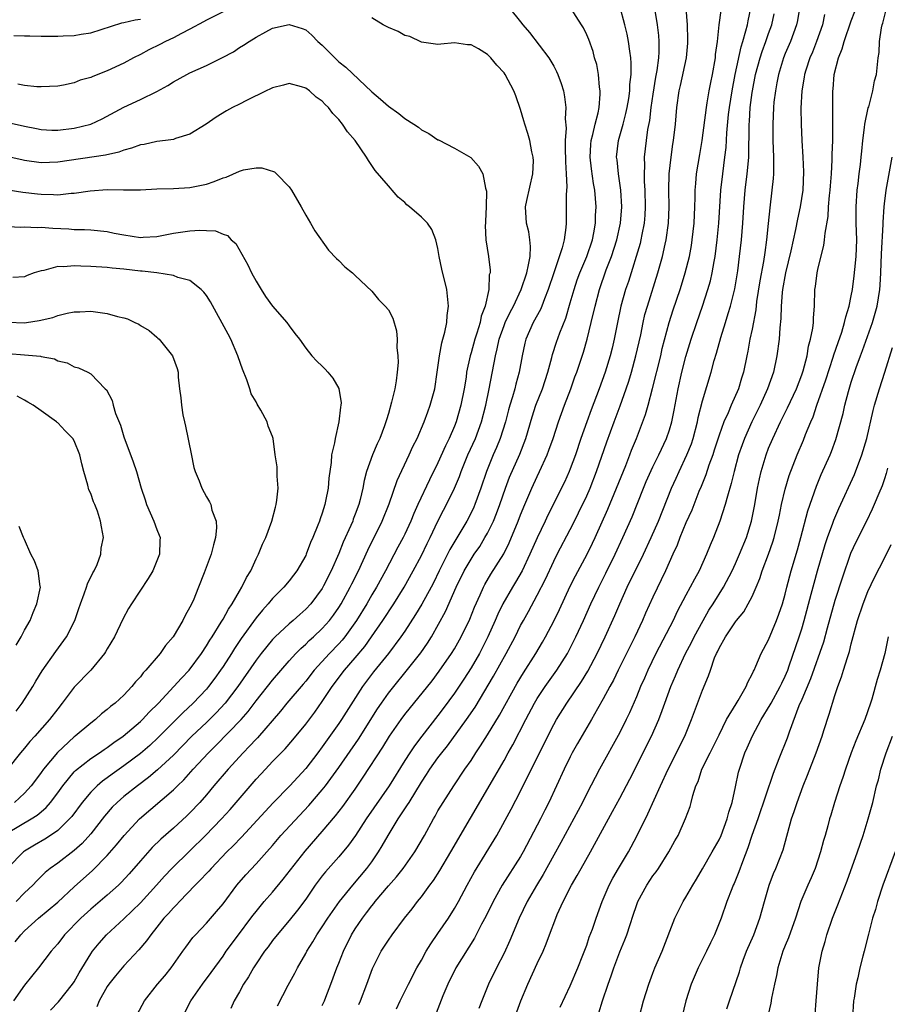
# Model space of a CAD drawing. Units: inches. Extents: x 2535000 to 2538000, y 1551000 to 1554000.
# Drawn here: x 2535504 to 2535609, y 1551659 to 1551778 of the extents above; entities that cross this region are included whole.
import ezdxf

# ---------------------------------------------------------------- set-up
doc = ezdxf.new("R2010")
doc.units = ezdxf.units.IN
doc.header["$MEASUREMENT"] = 0
doc.layers.add('LD25351551_2ft', color=253, linetype='Continuous')

msp = doc.modelspace()

# ---------------------------------------------------------------- linework, layer by layer
at = {"layer": 'LD25351551_2ft'}
for points, elevation in [([(2535580.87, 1551781), (2535581.52, 1551777), (2535581.69, 1551775.69), (2535581.73, 1551775), (2535581.73, 1551773.73), (2535581.67, 1551773), (2535581.49, 1551771.49), (2535581.33, 1551770.67), (2535581, 1551768.6), (2535580.76, 1551767), (2535580.57, 1551765.43), (2535580.35, 1551764.35), (2535580.18, 1551763), (2535579.96, 1551761), (2535579.99, 1551759.99), (2535579.94, 1551759), (2535579.96, 1551758.04), (2535580.03, 1551757), (2535580.07, 1551755), (2535580.02, 1551753.98), (2535579.94, 1551753), (2535579.66, 1551751.66), (2535579.55, 1551751), (2535579.44, 1551750.56), (2535578.03, 1551745.97), (2535577.7, 1551745), (2535577.12, 1551743), (2535576.7, 1551741), (2535576.33, 1551739), (2535576.08, 1551737.92), (2535575.85, 1551737), (2535575.24, 1551735), (2535574.51, 1551733), (2535573.53, 1551730.47), (2535572.99, 1551729.01), (2535572.29, 1551727), (2535571.62, 1551725), (2535571, 1551723.33), (2535570.87, 1551723), (2535570.29, 1551721.71), (2535568.29, 1551717.71), (2535567.97, 1551717), (2535567, 1551714.99), (2535566.12, 1551713), (2535565.17, 1551711), (2535564.39, 1551709.61), (2535564.02, 1551709), (2535562.86, 1551707), (2535562.24, 1551705.75), (2535561.93, 1551705), (2535561.04, 1551703), (2535560.36, 1551701.64), (2535560.01, 1551701), (2535559, 1551699.27), (2535558.12, 1551697.88), (2535557, 1551696.21), (2535555.64, 1551694.36), (2535555, 1551693.51), (2535553.04, 1551691), (2535552.16, 1551689.84), (2535551.6, 1551689), (2535551, 1551688.06), (2535549.11, 1551685), (2535546.33, 1551681), (2535545.01, 1551678.99), (2535544.18, 1551677.82), (2535543, 1551676.42), (2535541.39, 1551674.61), (2535541, 1551674.13), (2535540.16, 1551673), (2535539, 1551671.31), (2535538.02, 1551669.98), (2535537, 1551668.7), (2535535.55, 1551667), (2535535, 1551666.28), (2535534.46, 1551665.54), (2535534.03, 1551665), (2535533, 1551663.46), (2535532.7, 1551663), (2535532.09, 1551661.91), (2535531.49, 1551661), (2535531, 1551660.11), (2535530.36, 1551659), (2535529.93, 1551658.07)], 8042), ([(2535563.66, 1551779), (2535565, 1551777.37), (2535565.28, 1551777), (2535566.07, 1551776.07), (2535568.41, 1551773), (2535569, 1551771.99), (2535569.35, 1551771.35), (2535569.51, 1551771), (2535569.89, 1551769.89), (2535570.17, 1551769), (2535570.3, 1551768.3), (2535570.46, 1551767), (2535570.38, 1551765.62), (2535570.49, 1551764.49), (2535570.38, 1551763), (2535570.4, 1551761.6), (2535570.44, 1551761), (2535570.43, 1551760.43), (2535570.52, 1551759), (2535570.58, 1551757.42), (2535570.49, 1551756.49), (2535570.52, 1551755), (2535570.5, 1551753), (2535570.48, 1551752.48), (2535570.26, 1551751), (2535570.02, 1551750.02), (2535569, 1551747.02), (2535568.34, 1551745), (2535567.89, 1551743.89), (2535567.57, 1551743), (2535567.41, 1551742.59), (2535566.52, 1551741), (2535565.62, 1551739), (2535565.49, 1551738.51), (2535565.18, 1551737), (2535564.84, 1551735), (2535564.43, 1551733.57), (2535564.3, 1551733), (2535564.03, 1551732.03), (2535563.7, 1551731), (2535563.54, 1551730.46), (2535563.16, 1551729), (2535562.52, 1551727), (2535562.09, 1551725.91), (2535561.69, 1551725), (2535560.86, 1551723), (2535560.18, 1551721), (2535559.46, 1551719), (2535559.32, 1551718.68), (2535559, 1551718), (2535558.48, 1551717), (2535556.43, 1551713.57), (2535555.15, 1551711), (2535554.45, 1551709.55), (2535554.16, 1551709), (2535553.05, 1551706.95), (2535552.3, 1551705.7), (2535551, 1551703.69), (2535550.52, 1551703), (2535549.01, 1551701), (2535547.22, 1551698.78), (2535545.87, 1551697), (2535543.33, 1551693), (2535543, 1551692.52), (2535541, 1551689.7), (2535540.48, 1551689), (2535539, 1551687.09), (2535537.08, 1551685), (2535535.06, 1551682.94), (2535534.09, 1551681.91), (2535531.23, 1551678.78), (2535530.24, 1551677.76), (2535529.48, 1551677), (2535527.55, 1551675), (2535527.3, 1551674.7), (2535527, 1551674.4), (2535526.33, 1551673.67), (2535525.62, 1551673), (2535523.72, 1551671), (2535523.38, 1551670.62), (2535523, 1551670.26), (2535522.42, 1551669.58), (2535521.86, 1551669), (2535521, 1551667.91), (2535520.25, 1551667), (2535519.75, 1551666.25), (2535518.83, 1551665.17), (2535517, 1551663.24), (2535515.98, 1551662.02), (2535515.17, 1551661), (2535515, 1551660.74), (2535514.01, 1551659), (2535513.72, 1551658.28)], 8036), ([(2535518.63, 1551657.37), (2535519.52, 1551659), (2535521.06, 1551661), (2535521.96, 1551662.04), (2535522.74, 1551663), (2535524.16, 1551665), (2535524.49, 1551665.51), (2535525.35, 1551666.65), (2535525.67, 1551667), (2535527, 1551668.38), (2535528.21, 1551669.79), (2535529, 1551670.75), (2535530.67, 1551673), (2535531.76, 1551674.24), (2535533, 1551675.57), (2535534.29, 1551677), (2535535, 1551677.8), (2535536.01, 1551679), (2535539.39, 1551682.61), (2535541, 1551684.51), (2535541.38, 1551685), (2535543, 1551687.21), (2535545.37, 1551690.63), (2535547.7, 1551694.3), (2535548.16, 1551695), (2535549, 1551696.18), (2535549.65, 1551697), (2535551.15, 1551698.85), (2535552.92, 1551701.08), (2535553.74, 1551702.26), (2535554.2, 1551703), (2535555.93, 1551706.07), (2535557.22, 1551709), (2535558.18, 1551711), (2535559, 1551712.41), (2535559.39, 1551713), (2535560.05, 1551713.95), (2535560.69, 1551715), (2535561, 1551715.56), (2535561.71, 1551717), (2535562.08, 1551717.92), (2535562.48, 1551719), (2535563.16, 1551721), (2535563.67, 1551722.33), (2535564.89, 1551725.11), (2535565.61, 1551727), (2535566.39, 1551729.61), (2535566.85, 1551731), (2535567.64, 1551733), (2535568.3, 1551735), (2535568.78, 1551736.78), (2535568.86, 1551737.14), (2535569.35, 1551738.65), (2535569.75, 1551739.75), (2535570.46, 1551741.54), (2535571, 1551743.37), (2535571.46, 1551745), (2535571.85, 1551746.15), (2535572.16, 1551747), (2535573.01, 1551749), (2535573.68, 1551751), (2535573.85, 1551751.85), (2535574.05, 1551753), (2535574.07, 1551753.93), (2535574.14, 1551755), (2535573.99, 1551757), (2535573.83, 1551757.83), (2535573.59, 1551759.59), (2535573.42, 1551761), (2535573.48, 1551762.52), (2535573.52, 1551763), (2535573.73, 1551763.73), (2535574.01, 1551765), (2535574.37, 1551766.37), (2535574.49, 1551767), (2535574.63, 1551768.63), (2535574.63, 1551769), (2535574.55, 1551769.45), (2535574.41, 1551771), (2535574.2, 1551772.2), (2535573.95, 1551773), (2535573.77, 1551773.77), (2535573.23, 1551775.23), (2535573, 1551775.79), (2535572.62, 1551776.62), (2535572.36, 1551777), (2535571.09, 1551779)], 8038), ([(2535524.39, 1551657.61), (2535525.1, 1551659), (2535526.5, 1551661), (2535527.57, 1551662.43), (2535529, 1551664.41), (2535529.4, 1551665), (2535530.86, 1551667), (2535532.38, 1551669), (2535532.64, 1551669.36), (2535533, 1551669.82), (2535533.99, 1551671), (2535535, 1551672.16), (2535536.29, 1551673.71), (2535538.92, 1551677.08), (2535541, 1551679.46), (2535542.61, 1551681.39), (2535543.49, 1551682.51), (2535545, 1551684.61), (2535545.97, 1551686.03), (2535548.32, 1551689.68), (2535549.14, 1551691), (2535550.53, 1551693), (2535551, 1551693.63), (2535554.29, 1551697.71), (2535555.16, 1551698.84), (2535556.65, 1551701), (2535557, 1551701.56), (2535557.82, 1551703), (2535558.85, 1551705.15), (2535559.41, 1551706.59), (2535560.1, 1551708.1), (2535560.49, 1551709), (2535560.66, 1551709.34), (2535561.41, 1551710.59), (2535562.95, 1551713.05), (2535563.62, 1551714.38), (2535564.71, 1551717), (2535565, 1551717.77), (2535565.5, 1551719), (2535566.34, 1551721), (2535567, 1551722.41), (2535567.3, 1551723), (2535568.21, 1551725), (2535568.43, 1551725.57), (2535568.92, 1551727), (2535569.57, 1551729), (2535570.31, 1551731), (2535571.08, 1551733), (2535571.57, 1551734.43), (2535571.79, 1551735), (2535572.59, 1551737.41), (2535573.06, 1551739), (2535573.55, 1551741), (2535574, 1551743), (2535574.54, 1551745), (2535575.36, 1551747.36), (2535575.98, 1551749), (2535576.62, 1551751), (2535577.07, 1551753), (2535577.24, 1551755), (2535577.14, 1551757), (2535576.84, 1551759), (2535576.66, 1551760.66), (2535576.61, 1551761), (2535576.83, 1551763), (2535577.4, 1551765), (2535577.74, 1551766.26), (2535577.89, 1551767), (2535578.08, 1551768.08), (2535578.21, 1551769), (2535578.22, 1551769.78), (2535578.36, 1551771), (2535578.37, 1551772.37), (2535578.32, 1551773), (2535578.19, 1551773.81), (2535578.05, 1551775), (2535577.88, 1551775.88), (2535577.61, 1551777), (2535577, 1551779.24)], 8040), ([(2535535.61, 1551658.39), (2535536.9, 1551660.9), (2535537.67, 1551662.33), (2535538, 1551663), (2535539, 1551664.73), (2535539.14, 1551665), (2535539.86, 1551666.14), (2535540.35, 1551667), (2535541, 1551667.95), (2535541.67, 1551669), (2535543.1, 1551671), (2535544.72, 1551673), (2535546.41, 1551675), (2535547, 1551675.81), (2535547.82, 1551677), (2535548.27, 1551677.73), (2535548.96, 1551679), (2535550.18, 1551681), (2535550.52, 1551681.48), (2535551, 1551682.22), (2535551.32, 1551682.68), (2535551.5, 1551683), (2535553, 1551685.44), (2535553.62, 1551686.38), (2535554.01, 1551687), (2535555, 1551688.4), (2535555.45, 1551689), (2535556.15, 1551689.85), (2535558.45, 1551693), (2535559.49, 1551694.51), (2535561.73, 1551698.27), (2535563.27, 1551701), (2535564.32, 1551703), (2535565, 1551704.37), (2535565.34, 1551705), (2535565.94, 1551706.06), (2535567, 1551708.03), (2535568, 1551710), (2535569, 1551712.17), (2535569.42, 1551713), (2535571, 1551715.97), (2535571.52, 1551717), (2535572.01, 1551717.99), (2535573, 1551720.07), (2535573.41, 1551721), (2535574.19, 1551723), (2535575.43, 1551726.57), (2535576.31, 1551729), (2535577.05, 1551730.95), (2535577.78, 1551733), (2535578.08, 1551733.92), (2535578.4, 1551735), (2535578.95, 1551737), (2535579.52, 1551739.52), (2535579.81, 1551741), (2535580.04, 1551741.96), (2535580.34, 1551743), (2535581.59, 1551747), (2535582.15, 1551749), (2535582.49, 1551750.49), (2535582.62, 1551751), (2535582.88, 1551753), (2535582.95, 1551755), (2535582.93, 1551757), (2535582.98, 1551759), (2535583.21, 1551761), (2535583.43, 1551762.57), (2535583.51, 1551763), (2535583.72, 1551765), (2535583.88, 1551767), (2535584.16, 1551769), (2535584.32, 1551769.68), (2535585.05, 1551773), (2535585.21, 1551774.79), (2535585.23, 1551775.23), (2535585.17, 1551777), (2535585.03, 1551779.03)], 8044), ([(2535545.44, 1551658.56), (2535545.64, 1551659), (2535546.4, 1551661), (2535547.09, 1551662.91), (2535548.14, 1551665), (2535549, 1551666.34), (2535549.45, 1551667), (2535550.95, 1551669), (2535551.87, 1551670.13), (2535552.53, 1551671), (2535553, 1551671.57), (2535554.03, 1551673), (2535554.45, 1551673.55), (2535555.23, 1551674.77), (2535556.57, 1551677), (2535558.92, 1551681.08), (2535561.89, 1551686.11), (2535563, 1551688.06), (2535563.51, 1551689), (2535564.06, 1551689.94), (2535565.62, 1551693), (2535566.67, 1551695), (2535567, 1551695.55), (2535567.96, 1551697), (2535569.38, 1551699), (2535570.65, 1551701), (2535570.78, 1551701.22), (2535571.68, 1551703), (2535572.61, 1551705), (2535573.5, 1551707), (2535574.44, 1551709), (2535575.3, 1551710.7), (2535576.44, 1551713), (2535577.36, 1551715), (2535578.48, 1551717.52), (2535579.87, 1551721), (2535580.2, 1551721.8), (2535581, 1551723.57), (2535581.7, 1551725), (2535582.63, 1551727), (2535583, 1551728.05), (2535583.3, 1551729), (2535583.59, 1551730.41), (2535584.05, 1551733), (2535584.5, 1551735), (2535585, 1551736.91), (2535585.64, 1551739), (2535586.31, 1551741), (2535587.01, 1551742.99), (2535587.66, 1551745), (2535587.95, 1551746.05), (2535588.16, 1551747), (2535588.4, 1551748.4), (2535588.52, 1551749), (2535588.79, 1551751), (2535588.99, 1551753), (2535589.22, 1551757), (2535589.44, 1551759), (2535589.71, 1551761), (2535589.85, 1551762.15), (2535589.94, 1551763.94), (2535590.15, 1551766.15), (2535590.26, 1551767), (2535590.58, 1551769), (2535590.97, 1551771), (2535591.67, 1551774.33), (2535591.89, 1551775), (2535592.26, 1551776.27), (2535592.43, 1551777), (2535592.51, 1551777.49), (2535592.85, 1551779)], 8048), ([(2535598.75, 1551779), (2535598.48, 1551777.52), (2535598.38, 1551777), (2535597.63, 1551775), (2535597, 1551773.52), (2535596.79, 1551773), (2535596.18, 1551771), (2535596.01, 1551769.99), (2535595.81, 1551769), (2535595.64, 1551767.64), (2535595.59, 1551767), (2535595.5, 1551765), (2535595.52, 1551763), (2535595.6, 1551761), (2535595.57, 1551759.57), (2535595.59, 1551759), (2535595.56, 1551758.44), (2535595.4, 1551757), (2535595.13, 1551754.87), (2535594.95, 1551752.96), (2535594.75, 1551751), (2535594.52, 1551749.48), (2535594.37, 1551748.37), (2535593.94, 1551746.06), (2535593.55, 1551743.55), (2535593.44, 1551742.56), (2535593, 1551740.21), (2535592.74, 1551739), (2535592.47, 1551737.53), (2535592.35, 1551737), (2535591.95, 1551735), (2535591.72, 1551734.28), (2535591.35, 1551733), (2535590.48, 1551731), (2535590.11, 1551730.11), (2535589.59, 1551729), (2535589, 1551727.38), (2535588.43, 1551725.57), (2535588.23, 1551725), (2535587.76, 1551723.76), (2535587.39, 1551722.61), (2535586.83, 1551721.17), (2535586.57, 1551720.57), (2535585.69, 1551718.31), (2535585, 1551716.78), (2535584.27, 1551715), (2535583.93, 1551714.08), (2535583.42, 1551713), (2535582.53, 1551711), (2535581, 1551707.81), (2535580.12, 1551705.88), (2535579.74, 1551705), (2535578.8, 1551703), (2535576.81, 1551699), (2535576.22, 1551697.78), (2535575.78, 1551697), (2535575, 1551695.52), (2535574.29, 1551694.29), (2535573.57, 1551693), (2535571.89, 1551690.11), (2535571.25, 1551689), (2535571, 1551688.52), (2535570.25, 1551687), (2535568.43, 1551683), (2535567.94, 1551682.06), (2535567.42, 1551681), (2535565.31, 1551677), (2535565, 1551676.47), (2535562.77, 1551673), (2535561.66, 1551671), (2535560.78, 1551669.22), (2535560.27, 1551668.27), (2535559.41, 1551666.59), (2535557.15, 1551663), (2535556.18, 1551661), (2535555.61, 1551659.61), (2535554.58, 1551657)], 8052), ([(2535529, 1551778.58), (2535527, 1551777.56), (2535526.66, 1551777.34), (2535525, 1551776.46), (2535523.96, 1551775.96), (2535523, 1551775.42), (2535522.04, 1551775), (2535521.37, 1551774.63), (2535520.03, 1551773.97), (2535519, 1551773.41), (2535518.17, 1551773), (2535517, 1551772.36), (2535515, 1551771.43), (2535513.25, 1551770.75), (2535513, 1551770.63), (2535511.71, 1551770.29), (2535511, 1551769.98), (2535509.69, 1551769.69), (2535509, 1551769.59), (2535507, 1551769.49), (2535506.49, 1551769.51), (2535505, 1551769.68), (2535504.18, 1551769.82)], 8034), ([(2535508.12, 1551657.88), (2535509.12, 1551658.88), (2535510.8, 1551661), (2535511, 1551661.29), (2535511.61, 1551662.39), (2535513, 1551664.67), (2535513.23, 1551665), (2535514.01, 1551665.99), (2535514.91, 1551667), (2535517, 1551668.92), (2535519, 1551670.86), (2535520.97, 1551673), (2535521.92, 1551674.08), (2535522.8, 1551675), (2535525, 1551677.13), (2535526.88, 1551679), (2535528.81, 1551681), (2535529.85, 1551682.15), (2535533, 1551685.81), (2535534.12, 1551687), (2535535, 1551687.92), (2535536.53, 1551689.47), (2535537.46, 1551690.54), (2535539, 1551692.46), (2535540.09, 1551693.91), (2535541, 1551695.21), (2535542.21, 1551697), (2535543.7, 1551699), (2535545, 1551700.48), (2535546.15, 1551701.85), (2535546.97, 1551703), (2535548.35, 1551705), (2535549.68, 1551707), (2535550.9, 1551709), (2535552.01, 1551711), (2535553, 1551712.85), (2535553.7, 1551714.3), (2535554.06, 1551715), (2535555, 1551716.98), (2535555.67, 1551718.33), (2535556.04, 1551719), (2535557, 1551720.97), (2535557.6, 1551722.4), (2535557.81, 1551723), (2535558.63, 1551725), (2535559.53, 1551727), (2535560.26, 1551729), (2535560.78, 1551731), (2535561.2, 1551733), (2535561.95, 1551737), (2535562.18, 1551737.82), (2535562.42, 1551739), (2535563, 1551740.64), (2535563.14, 1551741), (2535563.73, 1551742.27), (2535564.12, 1551743), (2535565.08, 1551745), (2535565.75, 1551747), (2535565.97, 1551747.97), (2535566.14, 1551749), (2535566.2, 1551750.2), (2535566.12, 1551751), (2535565.99, 1551751.99), (2535565.72, 1551753), (2535565.6, 1551755), (2535565.75, 1551755.75), (2535566.48, 1551759), (2535566.54, 1551760.54), (2535566.52, 1551761), (2535566.37, 1551761.63), (2535566.1, 1551763), (2535565.87, 1551763.87), (2535565.5, 1551765), (2535565.4, 1551765.4), (2535565, 1551766.76), (2535564.41, 1551768.41), (2535564.17, 1551769), (2535563.13, 1551771), (2535563, 1551771.2), (2535562.12, 1551772.12), (2535561.38, 1551773), (2535561, 1551773.4), (2535559.92, 1551774.08), (2535559, 1551774.58), (2535558.56, 1551774.56), (2535557, 1551774.81), (2535555.33, 1551774.67), (2535555, 1551774.6), (2535553, 1551774.92), (2535551.58, 1551775.58), (2535551, 1551775.71), (2535550.18, 1551776.18), (2535549, 1551776.66), (2535548.79, 1551776.79), (2535548.37, 1551777), (2535547, 1551777.84)], 8034), ([(2535541, 1551658.44), (2535541.26, 1551659), (2535541.43, 1551659.43), (2535542.04, 1551661), (2535542.78, 1551663), (2535543, 1551663.54), (2535543.56, 1551665), (2535544.54, 1551667), (2535545, 1551667.72), (2535545.87, 1551669), (2535546.37, 1551669.63), (2535547, 1551670.5), (2535547.23, 1551670.77), (2535547.39, 1551671), (2535549, 1551672.92), (2535549.99, 1551674.01), (2535550.78, 1551675), (2535552.22, 1551677), (2535553.36, 1551679), (2535554.45, 1551681), (2535554.66, 1551681.34), (2535555, 1551681.96), (2535555.62, 1551683), (2535556.91, 1551685), (2535558.26, 1551687), (2535559, 1551688.07), (2535559.59, 1551689), (2535560.16, 1551689.84), (2535561, 1551691.15), (2535562.46, 1551693.54), (2535564.6, 1551697.41), (2535565.35, 1551698.65), (2535566.84, 1551701), (2535567.64, 1551702.36), (2535568.01, 1551703), (2535569.05, 1551705), (2535569.69, 1551706.31), (2535571, 1551709.14), (2535571.62, 1551710.38), (2535573.04, 1551713), (2535573.68, 1551714.32), (2535574, 1551715), (2535575.54, 1551718.46), (2535576.61, 1551721), (2535577.72, 1551723.72), (2535578.22, 1551725), (2535578.43, 1551725.57), (2535579, 1551727), (2535580.1, 1551729.9), (2535580.41, 1551731), (2535580.95, 1551733.05), (2535581.94, 1551737), (2535582.14, 1551737.86), (2535582.98, 1551741), (2535583.47, 1551742.53), (2535584.3, 1551745), (2535584.47, 1551745.53), (2535584.91, 1551747), (2535585.41, 1551749), (2535585.66, 1551750.34), (2535585.76, 1551751), (2535585.98, 1551753), (2535586.07, 1551755), (2535586.11, 1551756.11), (2535586.12, 1551757), (2535586.18, 1551757.82), (2535586.29, 1551759), (2535586.67, 1551761.33), (2535586.96, 1551763), (2535587.47, 1551767), (2535587.58, 1551767.58), (2535587.8, 1551769), (2535587.99, 1551770.01), (2535588.21, 1551771), (2535588.57, 1551773), (2535588.59, 1551773.41), (2535588.8, 1551775), (2535589.03, 1551777), (2535589.25, 1551778.75)], 8046), ([(2535549.98, 1551658.02), (2535550.43, 1551659), (2535551.42, 1551661), (2535552.46, 1551663), (2535553, 1551663.92), (2535553.59, 1551665), (2535554.12, 1551665.88), (2535555, 1551667.14), (2535556.26, 1551669), (2535557, 1551670.18), (2535557.47, 1551671), (2535558.54, 1551673), (2535559.41, 1551674.59), (2535562.12, 1551679), (2535563.84, 1551682.16), (2535565, 1551684.35), (2535567.27, 1551689), (2535569, 1551692.42), (2535569.32, 1551693), (2535570.57, 1551695), (2535572.38, 1551697.62), (2535573.13, 1551698.87), (2535574.26, 1551701), (2535575.22, 1551703), (2535576.4, 1551705.6), (2535576.98, 1551707), (2535577.89, 1551709), (2535579.85, 1551713), (2535580.79, 1551715), (2535581.66, 1551717), (2535583.25, 1551721), (2535583.8, 1551722.2), (2535584.16, 1551723), (2535585.11, 1551725), (2535585.65, 1551726.35), (2535585.87, 1551727), (2535586.4, 1551729), (2535586.49, 1551729.51), (2535587, 1551731.55), (2535588.04, 1551735), (2535588.41, 1551736.41), (2535588.69, 1551737.31), (2535589.21, 1551739.21), (2535589.78, 1551741), (2535590.1, 1551742.1), (2535590.39, 1551743), (2535590.9, 1551745.1), (2535591.26, 1551747.26), (2535591.49, 1551749), (2535591.72, 1551751), (2535591.89, 1551753), (2535592.01, 1551755), (2535592.17, 1551757), (2535592.42, 1551759), (2535592.55, 1551760.55), (2535592.6, 1551761), (2535592.62, 1551761.38), (2535592.63, 1551764.63), (2535592.65, 1551765), (2535592.68, 1551765.32), (2535592.77, 1551767), (2535593, 1551768.8), (2535593.03, 1551769), (2535593.43, 1551771), (2535593.98, 1551773), (2535594.22, 1551773.78), (2535594.67, 1551775), (2535595, 1551775.95), (2535595.38, 1551777), (2535595.67, 1551778.33)], 8050), ([(2535601.77, 1551778.23), (2535601.51, 1551777), (2535600.8, 1551775), (2535600.3, 1551773.7), (2535599.99, 1551773), (2535599.5, 1551771.5), (2535599.35, 1551771), (2535599.31, 1551770.69), (2535599.02, 1551769), (2535598.91, 1551766.91), (2535598.92, 1551765), (2535599, 1551763), (2535599.13, 1551761), (2535599.22, 1551759.22), (2535599.13, 1551757), (2535598.82, 1551755), (2535598.48, 1551753.52), (2535598.25, 1551752.25), (2535597.68, 1551749.69), (2535597.03, 1551747), (2535596.68, 1551745), (2535596.63, 1551744.63), (2535596.52, 1551743), (2535596.49, 1551741.51), (2535596.37, 1551740.37), (2535596.28, 1551739), (2535596.01, 1551737), (2535595.59, 1551735), (2535594.88, 1551733), (2535593.96, 1551731), (2535592.98, 1551729), (2535592.08, 1551727), (2535591.79, 1551726.21), (2535591.37, 1551725), (2535590.82, 1551723), (2535590.47, 1551721.53), (2535590.01, 1551720.01), (2535589.76, 1551719), (2535589.11, 1551717), (2535588.32, 1551715), (2535587.91, 1551714.09), (2535587.47, 1551713), (2535586.58, 1551711), (2535586.02, 1551709.98), (2535585.52, 1551709), (2535585, 1551708.06), (2535583.95, 1551706.06), (2535583.45, 1551705), (2535581.35, 1551701), (2535580.39, 1551699), (2535579.98, 1551698.02), (2535579.51, 1551697), (2535579, 1551695.75), (2535578.17, 1551693.83), (2535577.77, 1551693), (2535577, 1551691.45), (2535574.53, 1551687), (2535573, 1551684.06), (2535572.47, 1551683), (2535569.85, 1551678.15), (2535569, 1551676.63), (2535567.73, 1551674.27), (2535566.93, 1551672.93), (2535565.81, 1551671), (2535564.81, 1551669), (2535563.7, 1551666.3), (2535563, 1551664.78), (2535562.09, 1551663), (2535561.12, 1551661), (2535560.3, 1551659), (2535559.94, 1551658.06)], 8054), ([(2535563.89, 1551655.89), (2535565.02, 1551659), (2535565.87, 1551661), (2535567, 1551663.5), (2535567.71, 1551665), (2535568.09, 1551665.91), (2535568.48, 1551667), (2535569.25, 1551669), (2535569.43, 1551669.43), (2535570.16, 1551671), (2535571.16, 1551673), (2535571.84, 1551674.16), (2535572.31, 1551675), (2535573.46, 1551677), (2535575.61, 1551681), (2535576.12, 1551681.88), (2535577, 1551683.5), (2535578.2, 1551685.8), (2535580.82, 1551691), (2535581.71, 1551693), (2535582.11, 1551694.11), (2535582.45, 1551695), (2535583.18, 1551697), (2535583.72, 1551698.28), (2535584, 1551699), (2535584.94, 1551701), (2535585.66, 1551702.34), (2535585.98, 1551703), (2535587.06, 1551705), (2535587.77, 1551706.23), (2535588.28, 1551707), (2535589.55, 1551709), (2535590.59, 1551711), (2535591, 1551711.88), (2535591.49, 1551713), (2535592.31, 1551715), (2535592.93, 1551717), (2535593.32, 1551719), (2535593.67, 1551721), (2535593.9, 1551722.1), (2535594.11, 1551723), (2535594.7, 1551725), (2535595, 1551725.81), (2535595.49, 1551727), (2535596.43, 1551729), (2535597.3, 1551730.7), (2535598.37, 1551733), (2535599, 1551734.67), (2535599.17, 1551735.17), (2535599.64, 1551737), (2535599.83, 1551738.17), (2535600.07, 1551739), (2535600.34, 1551740.34), (2535600.41, 1551741), (2535600.42, 1551741.58), (2535600.55, 1551743), (2535600.59, 1551745), (2535600.65, 1551745.35), (2535600.85, 1551747), (2535601, 1551747.64), (2535601.69, 1551750.31), (2535601.77, 1551751), (2535601.82, 1551751.82), (2535602.18, 1551753.82), (2535602.24, 1551755), (2535602.36, 1551756.36), (2535602.44, 1551757), (2535602.47, 1551757.53), (2535602.6, 1551759), (2535602.69, 1551760.69), (2535602.69, 1551761.31), (2535602.75, 1551763), (2535602.78, 1551764.78), (2535602.77, 1551769), (2535602.79, 1551769.21), (2535602.94, 1551771), (2535603.46, 1551773), (2535603.9, 1551774.1), (2535604.13, 1551775), (2535605, 1551777.5), (2535605.41, 1551778.59)], 8056), ([(2535569.78, 1551658.22), (2535571, 1551660.82), (2535571.92, 1551663), (2535572.54, 1551664.54), (2535573, 1551665.75), (2535573.31, 1551666.69), (2535573.68, 1551667.68), (2535574.12, 1551669), (2535574.86, 1551671), (2535575.72, 1551673), (2535576.17, 1551673.83), (2535576.84, 1551675), (2535578.03, 1551677), (2535579.07, 1551678.93), (2535580.39, 1551681.61), (2535581.9, 1551685), (2535582.83, 1551687), (2535584.88, 1551691), (2535585.68, 1551693), (2535586.02, 1551693.98), (2535587, 1551696.58), (2535587.72, 1551698.28), (2535587.95, 1551699), (2535588.47, 1551700.48), (2535588.7, 1551701), (2535588.81, 1551701.19), (2535589, 1551701.62), (2535589.79, 1551703), (2535591, 1551704.83), (2535591.12, 1551705), (2535591.98, 1551706.02), (2535592.54, 1551707), (2535593, 1551707.89), (2535593.49, 1551709), (2535593.94, 1551710.06), (2535594.23, 1551711), (2535594.99, 1551713.01), (2535595.52, 1551714.48), (2535595.67, 1551715), (2535596.17, 1551717), (2535596.3, 1551717.7), (2535596.57, 1551719), (2535597, 1551720.85), (2535597.5, 1551722.5), (2535598.46, 1551725), (2535599.21, 1551726.79), (2535599.47, 1551727.47), (2535600.1, 1551729), (2535600.38, 1551729.62), (2535600.83, 1551731), (2535601.92, 1551734.08), (2535602.81, 1551736.81), (2535602.89, 1551737.11), (2535603.4, 1551738.6), (2535603.84, 1551739.84), (2535604.19, 1551741), (2535604.32, 1551741.68), (2535604.75, 1551743), (2535605, 1551744.24), (2535605.14, 1551745), (2535605.36, 1551746.64), (2535605.43, 1551747.43), (2535605.6, 1551749), (2535605.67, 1551751), (2535605.6, 1551753), (2535605.57, 1551755), (2535605.69, 1551757), (2535605.81, 1551757.81), (2535605.95, 1551759), (2535606.11, 1551760.11), (2535606.21, 1551761), (2535606.27, 1551761.73), (2535606.41, 1551763), (2535606.6, 1551764.6), (2535606.63, 1551765), (2535607.05, 1551766.95), (2535607.1, 1551767.1), (2535607.61, 1551769), (2535607.79, 1551770.21), (2535608.03, 1551771), (2535608.24, 1551773), (2535608.36, 1551773.64), (2535608.42, 1551775), (2535608.64, 1551776.64), (2535608.74, 1551777), (2535608.81, 1551777.19), (2535609.2, 1551778.8)], 8058), ([(2535503, 1551765.21), (2535505, 1551764.74), (2535506.45, 1551764.45), (2535507, 1551764.35), (2535508.28, 1551764.28), (2535509, 1551764.27), (2535511, 1551764.5), (2535513.03, 1551765), (2535514.37, 1551765.63), (2535517, 1551767.06), (2535519, 1551767.99), (2535521, 1551768.94), (2535522.33, 1551769.67), (2535523, 1551770.09), (2535524.61, 1551771), (2535525, 1551771.2), (2535527, 1551772.1), (2535528.95, 1551773.05), (2535530.26, 1551773.74), (2535531, 1551774.25), (2535531.48, 1551774.52), (2535532.16, 1551775), (2535533, 1551775.52), (2535534.16, 1551776.16), (2535535, 1551776.59), (2535537, 1551777.03), (2535538.56, 1551776.56), (2535539, 1551776.4), (2535539.76, 1551775.76), (2535540.49, 1551775), (2535541, 1551774.55), (2535542.75, 1551772.75), (2535543, 1551772.53), (2535543.86, 1551771.86), (2535547, 1551768.91), (2535548.03, 1551768.03), (2535549, 1551767.16), (2535550.26, 1551766.26), (2535551, 1551765.67), (2535552.1, 1551765), (2535552.63, 1551764.63), (2535553, 1551764.31), (2535553.88, 1551763.88), (2535555, 1551763.11), (2535555.08, 1551763.08), (2535557, 1551762.07), (2535558.96, 1551760.96), (2535559.91, 1551759.91), (2535560.42, 1551759), (2535560.76, 1551757.24), (2535560.89, 1551756.89), (2535560.84, 1551755), (2535560.74, 1551753.26), (2535560.74, 1551753), (2535560.72, 1551752.72), (2535560.79, 1551751), (2535561.1, 1551749), (2535561.32, 1551747.32), (2535561.3, 1551747), (2535561.21, 1551746.79), (2535561.14, 1551745), (2535560.71, 1551743), (2535560.23, 1551741.77), (2535560.1, 1551741), (2535559.72, 1551739.72), (2535559.47, 1551739), (2535559, 1551737.34), (2535558.89, 1551737), (2535558.47, 1551735), (2535558.4, 1551734.4), (2535558.18, 1551733), (2535557.78, 1551731), (2535557.2, 1551729), (2535557, 1551728.49), (2535556.35, 1551727), (2535555.9, 1551726.1), (2535555, 1551724.04), (2535553.99, 1551722.01), (2535552.56, 1551719), (2535552.08, 1551717.92), (2535551.71, 1551717), (2535551, 1551715.43), (2535550.79, 1551715), (2535550.16, 1551713.84), (2535548.66, 1551711), (2535547.57, 1551709), (2535547, 1551708.07), (2535546.38, 1551707), (2535545.14, 1551705), (2535543.72, 1551703), (2535543.4, 1551702.6), (2535543, 1551702.16), (2535541.87, 1551701), (2535540.04, 1551699), (2535539, 1551697.66), (2535538.7, 1551697.3), (2535536.73, 1551695), (2535535.96, 1551694.04), (2535533.18, 1551690.82), (2535533, 1551690.65), (2535532.22, 1551689.78), (2535531.44, 1551689), (2535529.62, 1551687), (2535527.91, 1551685), (2535527, 1551683.91), (2535526.2, 1551683), (2535525, 1551681.72), (2535524.63, 1551681.37), (2535523, 1551679.88), (2535521.46, 1551678.54), (2535520.45, 1551677.55), (2535519, 1551675.94), (2535517.63, 1551674.37), (2535516.67, 1551673.33), (2535516.34, 1551673), (2535515, 1551671.78), (2535513, 1551670.09), (2535511.8, 1551669), (2535509.83, 1551667), (2535509, 1551665.9), (2535508.59, 1551665.41), (2535508.22, 1551665), (2535506.68, 1551663), (2535505, 1551660.9), (2535503.67, 1551659)], 8032), ([(2535503.71, 1551775.71), (2535505, 1551775.65), (2535505.65, 1551775.65), (2535507, 1551775.61), (2535507.62, 1551775.62), (2535509, 1551775.61), (2535509.65, 1551775.65), (2535511, 1551775.7), (2535511.86, 1551775.86), (2535513, 1551776.04), (2535516.76, 1551777.24), (2535517, 1551777.27), (2535518.38, 1551777.62), (2535519, 1551777.67)], 8036), ([(2535503.86, 1551666.14), (2535504.54, 1551667), (2535505, 1551667.46), (2535506.67, 1551669), (2535509, 1551670.95), (2535511, 1551672.78), (2535513.23, 1551674.76), (2535515, 1551676.59), (2535516.13, 1551677.87), (2535517.06, 1551679), (2535518.88, 1551681), (2535523, 1551684.5), (2535523.5, 1551685), (2535524.28, 1551685.72), (2535525.41, 1551687), (2535527.25, 1551689), (2535528.14, 1551689.86), (2535531.18, 1551693), (2535532.03, 1551693.97), (2535533, 1551695.26), (2535535, 1551697.79), (2535537, 1551700.1), (2535537.81, 1551701), (2535538.4, 1551701.6), (2535539, 1551702.13), (2535539.44, 1551702.56), (2535539.93, 1551703), (2535541, 1551704), (2535541.88, 1551705), (2535542.36, 1551705.64), (2535543, 1551706.56), (2535543.28, 1551707), (2535544.39, 1551709), (2535544.58, 1551709.42), (2535545.4, 1551711), (2535546.52, 1551713.48), (2535548.24, 1551717), (2535549.09, 1551719.09), (2535550.08, 1551721.92), (2535551.53, 1551725), (2535551.98, 1551726.02), (2535552.47, 1551727), (2535553.34, 1551729), (2535553.77, 1551730.23), (2535554.07, 1551731), (2535554.61, 1551733), (2535554.91, 1551735), (2535555.17, 1551737), (2535555.45, 1551738.55), (2535555.59, 1551739), (2535555.84, 1551739.84), (2535556.08, 1551741), (2535556.13, 1551741.87), (2535556.29, 1551743), (2535556.07, 1551745), (2535555.47, 1551747.47), (2535555.15, 1551749), (2535555, 1551749.95), (2535554.73, 1551751), (2535554.26, 1551752.26), (2535553.72, 1551753), (2535553, 1551753.74), (2535551.57, 1551755), (2535551.25, 1551755.25), (2535551, 1551755.51), (2535550.18, 1551756.18), (2535549.48, 1551757), (2535549.24, 1551757.24), (2535549, 1551757.54), (2535547.4, 1551759.4), (2535547, 1551760.01), (2535546.58, 1551760.58), (2535546.35, 1551761), (2535544.97, 1551763), (2535544.05, 1551764.05), (2535543.44, 1551765), (2535543, 1551765.54), (2535542.28, 1551766.28), (2535541.74, 1551767), (2535541.35, 1551767.35), (2535541, 1551767.76), (2535540.26, 1551768.26), (2535539.45, 1551769), (2535539, 1551769.34), (2535538.5, 1551769.5), (2535537, 1551769.91), (2535536.31, 1551769.69), (2535535, 1551769.39), (2535534.75, 1551769.25), (2535534.22, 1551769), (2535531.84, 1551767.84), (2535531, 1551767.41), (2535530.15, 1551767), (2535529.41, 1551766.59), (2535528.18, 1551765.82), (2535526.97, 1551765), (2535525, 1551763.76), (2535523.24, 1551763.24), (2535523, 1551763.14), (2535522.03, 1551763), (2535521, 1551762.88), (2535519.45, 1551762.55), (2535519, 1551762.49), (2535517.93, 1551762.07), (2535517, 1551761.85), (2535516.39, 1551761.61), (2535514.77, 1551761.23), (2535509, 1551760.39), (2535507, 1551760.33), (2535505, 1551760.6), (2535504.66, 1551760.66), (2535503, 1551761.02)], 8030), ([(2535574.44, 1551657.56), (2535574.89, 1551659), (2535575.57, 1551661), (2535575.97, 1551662.03), (2535576.28, 1551663), (2535577, 1551664.93), (2535577.61, 1551666.39), (2535577.83, 1551667), (2535578.23, 1551668.23), (2535578.63, 1551669.37), (2535579, 1551670.52), (2535579.18, 1551671), (2535580.26, 1551673), (2535581, 1551674.1), (2535581.4, 1551674.6), (2535581.67, 1551675), (2535582.94, 1551677), (2535583.66, 1551678.34), (2535584.04, 1551679), (2535584.96, 1551681.04), (2535585.5, 1551682.5), (2535585.63, 1551683), (2535585.83, 1551683.83), (2535586.21, 1551685), (2535586.46, 1551685.54), (2535586.93, 1551687), (2535587.93, 1551689), (2535588.3, 1551689.7), (2535589, 1551691.16), (2535589.92, 1551693), (2535591.07, 1551694.93), (2535591.3, 1551695.3), (2535592.27, 1551697), (2535592.47, 1551697.53), (2535593, 1551698.5), (2535593.15, 1551698.85), (2535593.23, 1551699), (2535593.45, 1551699.45), (2535594.11, 1551701), (2535595, 1551702.66), (2535595.96, 1551705), (2535596.25, 1551705.75), (2535596.67, 1551707), (2535597, 1551708.15), (2535597.21, 1551709), (2535597.74, 1551711), (2535598.49, 1551713.51), (2535598.9, 1551715), (2535599.74, 1551718.26), (2535600.78, 1551721.22), (2535601.37, 1551722.63), (2535602.43, 1551725), (2535602.6, 1551725.4), (2535603.13, 1551726.87), (2535604, 1551730), (2535604.22, 1551731), (2535604.65, 1551732.65), (2535605, 1551733.8), (2535605.59, 1551735.59), (2535606.11, 1551737), (2535606.36, 1551737.64), (2535607.55, 1551741), (2535607.88, 1551742.12), (2535608.11, 1551743), (2535608.44, 1551745), (2535608.49, 1551745.51), (2535608.57, 1551747), (2535608.67, 1551749.33), (2535608.85, 1551752.85), (2535608.85, 1551753.15), (2535608.96, 1551755), (2535609, 1551755.34), (2535609.21, 1551757), (2535609.96, 1551761)], 8060), ([(2535503, 1551757.04), (2535504.78, 1551756.78), (2535506.56, 1551756.56), (2535507, 1551756.52), (2535508.48, 1551756.48), (2535509, 1551756.46), (2535510.63, 1551756.63), (2535511, 1551756.64), (2535512.93, 1551756.93), (2535515, 1551757.08), (2535516.95, 1551757.05), (2535517.06, 1551757.06), (2535519, 1551757.06), (2535521, 1551757.16), (2535523, 1551757.23), (2535525, 1551757.32), (2535527, 1551757.72), (2535527.94, 1551758.06), (2535529, 1551758.5), (2535529.4, 1551758.6), (2535531, 1551759.31), (2535531.46, 1551759.46), (2535533, 1551759.7), (2535533.71, 1551759.71), (2535535.21, 1551759.21), (2535535.46, 1551759), (2535537, 1551757.42), (2535537.3, 1551757), (2535538.47, 1551755), (2535539, 1551754), (2535539.59, 1551753), (2535540.1, 1551752.1), (2535541.74, 1551749.74), (2535542.73, 1551748.73), (2535543, 1551748.49), (2535543.73, 1551747.73), (2535544.65, 1551747), (2535545, 1551746.7), (2535547, 1551744.79), (2535547.81, 1551743.81), (2535548.63, 1551743), (2535549, 1551742.53), (2535549.53, 1551741.53), (2535549.99, 1551739.99), (2535550.05, 1551739), (2535550.02, 1551737.98), (2535550.15, 1551737), (2535550.17, 1551736.17), (2535550.07, 1551735), (2535549.94, 1551733.94), (2535549.77, 1551733), (2535549.4, 1551731.4), (2535549, 1551730.02), (2535548.76, 1551729.24), (2535548.7, 1551729), (2535548.53, 1551728.53), (2535547.95, 1551727), (2535547.64, 1551726.36), (2535547.07, 1551725), (2535546.36, 1551723), (2535546.07, 1551721.93), (2535545.93, 1551721), (2535545.6, 1551719.6), (2535545.44, 1551719), (2535545, 1551717.83), (2535544.76, 1551717.24), (2535544.69, 1551717), (2535544.46, 1551716.46), (2535543.55, 1551714.45), (2535543, 1551713.1), (2535542.07, 1551711), (2535541.17, 1551709.17), (2535541, 1551708.86), (2535539.61, 1551707), (2535539, 1551706.35), (2535538.28, 1551705.72), (2535537.49, 1551705), (2535537, 1551704.58), (2535535.3, 1551703), (2535535, 1551702.68), (2535533.61, 1551701), (2535533, 1551700.2), (2535530.8, 1551697), (2535529.27, 1551695), (2535528.18, 1551693.82), (2535527, 1551692.67), (2535525.24, 1551691), (2535523, 1551688.71), (2535521.08, 1551686.92), (2535519.99, 1551686.01), (2535518.64, 1551685), (2535517, 1551683.69), (2535516.2, 1551683), (2535515.6, 1551682.4), (2535514.67, 1551681.33), (2535513, 1551679.2), (2535511.97, 1551678.03), (2535511, 1551677.17), (2535509, 1551675.65), (2535508.1, 1551675), (2535507.5, 1551674.5), (2535506.48, 1551673.52), (2535505.98, 1551673), (2535505, 1551672.07), (2535503.98, 1551671)], 8028), ([(2535503, 1551752.61), (2535504.55, 1551752.55), (2535505, 1551752.58), (2535506.51, 1551752.51), (2535507, 1551752.53), (2535508.43, 1551752.43), (2535510.34, 1551752.34), (2535511, 1551752.27), (2535512.26, 1551752.26), (2535513, 1551752.21), (2535515, 1551752.02), (2535515.83, 1551751.83), (2535517, 1551751.61), (2535519, 1551751.3), (2535519.33, 1551751.33), (2535521, 1551751.41), (2535523, 1551751.81), (2535525, 1551752.1), (2535526.18, 1551752.18), (2535527, 1551752.13), (2535528.09, 1551752.09), (2535529, 1551751.71), (2535529.54, 1551751.54), (2535530, 1551751), (2535530.55, 1551750.55), (2535532, 1551748), (2535532.45, 1551747), (2535533, 1551746.01), (2535533.6, 1551745), (2535534.14, 1551744.14), (2535535, 1551743), (2535536.72, 1551741), (2535537, 1551740.6), (2535537.7, 1551739.69), (2535538.26, 1551739), (2535539, 1551737.91), (2535539.74, 1551737), (2535540.33, 1551736.33), (2535541, 1551735.72), (2535541.35, 1551735.35), (2535541.68, 1551735), (2535542.28, 1551734.28), (2535543, 1551733.03), (2535543.28, 1551731.28), (2535543.27, 1551731), (2535543.22, 1551730.78), (2535543.03, 1551729), (2535542.55, 1551727), (2535542.48, 1551726.48), (2535542.14, 1551725), (2535542.07, 1551724.07), (2535541.81, 1551722.19), (2535541.71, 1551721), (2535541.41, 1551719.41), (2535541.32, 1551719), (2535541, 1551717.98), (2535540.74, 1551717.26), (2535540.67, 1551717), (2535540.49, 1551716.49), (2535539.88, 1551715), (2535539.6, 1551714.4), (2535539.07, 1551713), (2535539, 1551712.84), (2535537.94, 1551711), (2535537.54, 1551710.46), (2535537, 1551709.77), (2535536.34, 1551709), (2535535, 1551707.65), (2535534.47, 1551707), (2535533.76, 1551706.24), (2535533, 1551705.29), (2535531.19, 1551702.81), (2535530.39, 1551701.61), (2535530.01, 1551701), (2535529, 1551699.44), (2535528.71, 1551699), (2535528, 1551698), (2535527.26, 1551697), (2535527, 1551696.7), (2535525.41, 1551695), (2535524.16, 1551693.84), (2535521.17, 1551690.83), (2535520.13, 1551689.87), (2535519, 1551688.92), (2535517, 1551687.41), (2535515.58, 1551686.42), (2535515, 1551685.98), (2535514.43, 1551685.57), (2535513.76, 1551685), (2535513, 1551684.24), (2535511.97, 1551683), (2535510.71, 1551681.3), (2535510.45, 1551681), (2535509, 1551679.59), (2535508.15, 1551679), (2535507.45, 1551678.55), (2535506.18, 1551677.82), (2535505, 1551677.11), (2535504.85, 1551677), (2535503, 1551675.13)], 8026), ([(2535503, 1551679.37), (2535505.81, 1551681), (2535506.54, 1551681.46), (2535507, 1551681.86), (2535507.62, 1551682.38), (2535508.14, 1551683), (2535509, 1551684.14), (2535509.62, 1551685), (2535511, 1551686.68), (2535511.15, 1551686.85), (2535513, 1551688.31), (2535514.05, 1551689), (2535514.61, 1551689.39), (2535515, 1551689.64), (2535515.78, 1551690.22), (2535516.93, 1551691), (2535519, 1551692.76), (2535519.25, 1551693), (2535520.08, 1551693.92), (2535521.19, 1551695), (2535523.07, 1551697), (2535523.97, 1551698.03), (2535524.92, 1551699), (2535526.38, 1551701), (2535527, 1551701.92), (2535527.4, 1551702.6), (2535527.67, 1551703), (2535528.79, 1551704.8), (2535529, 1551705.14), (2535529.65, 1551706.35), (2535530.11, 1551707), (2535531, 1551708.54), (2535531.29, 1551709), (2535531.83, 1551710.17), (2535532.36, 1551711), (2535533, 1551712.42), (2535533.31, 1551713), (2535533.79, 1551714.21), (2535534.16, 1551715), (2535534.89, 1551717), (2535535.33, 1551718.67), (2535535.44, 1551719), (2535535.52, 1551719.52), (2535535.67, 1551721), (2535535.55, 1551722.45), (2535535.57, 1551723), (2535535.55, 1551723.55), (2535535.31, 1551725), (2535535.07, 1551727), (2535535, 1551727.23), (2535534.48, 1551728.48), (2535534.33, 1551729), (2535533.57, 1551730.43), (2535533.13, 1551731.13), (2535533, 1551731.41), (2535532.39, 1551732.39), (2535532.24, 1551733), (2535531.9, 1551734.1), (2535531.36, 1551735.36), (2535530.85, 1551736.85), (2535530.81, 1551737), (2535529.93, 1551739), (2535529.61, 1551739.61), (2535527.49, 1551743.49), (2535527, 1551744.27), (2535526.69, 1551744.69), (2535526.37, 1551745), (2535525, 1551746.07), (2535523.53, 1551746.47), (2535523, 1551746.68), (2535520.98, 1551747), (2535519.22, 1551747.22), (2535519, 1551747.23), (2535517, 1551747.47), (2535515.6, 1551747.6), (2535515, 1551747.67), (2535513, 1551747.79), (2535511.81, 1551747.81), (2535511, 1551747.86), (2535509.74, 1551747.74), (2535509, 1551747.77), (2535507.31, 1551747.31), (2535507, 1551747.27), (2535506.16, 1551747), (2535505.31, 1551746.69), (2535505, 1551746.55), (2535503.56, 1551746.44)], 8024), ([(2535503, 1551741.06), (2535504.97, 1551740.97), (2535505.24, 1551741), (2535506.76, 1551741.24), (2535508.4, 1551741.6), (2535509, 1551741.84), (2535510.14, 1551742.14), (2535511, 1551742.3), (2535511.68, 1551742.32), (2535513, 1551742.39), (2535515, 1551742.11), (2535516.25, 1551741.75), (2535517, 1551741.58), (2535517.45, 1551741.45), (2535518.35, 1551741), (2535518.8, 1551740.8), (2535519, 1551740.66), (2535520.05, 1551740.05), (2535521, 1551739.22), (2535521.13, 1551739.13), (2535521.27, 1551739), (2535522.91, 1551737), (2535523.46, 1551735.46), (2535523.56, 1551735), (2535523.59, 1551734.41), (2535523.75, 1551733), (2535523.9, 1551731.9), (2535523.96, 1551731), (2535524.15, 1551729.85), (2535524.34, 1551729), (2535524.48, 1551728.48), (2535525.13, 1551725.13), (2535525.49, 1551723.49), (2535525.65, 1551723), (2535526.12, 1551721.88), (2535526.43, 1551721), (2535527, 1551719.92), (2535527.35, 1551719.35), (2535527.51, 1551719), (2535527.66, 1551718.34), (2535528.16, 1551717), (2535528.2, 1551716.2), (2535528.1, 1551715), (2535527.86, 1551714.14), (2535527.58, 1551713), (2535526.74, 1551710.74), (2535526.05, 1551709), (2535525.37, 1551707.37), (2535525, 1551706.59), (2535524.41, 1551705.59), (2535524.13, 1551705), (2535522.96, 1551703), (2535522.05, 1551701.95), (2535521.38, 1551701), (2535519.67, 1551699), (2535519.34, 1551698.66), (2535519, 1551698.19), (2535518.43, 1551697.57), (2535517.98, 1551697), (2535517, 1551695.97), (2535515.94, 1551695), (2535515.4, 1551694.6), (2535515, 1551694.23), (2535514.31, 1551693.69), (2535513.56, 1551693), (2535513, 1551692.59), (2535511.13, 1551691), (2535511, 1551690.91), (2535508.96, 1551689.04), (2535507.28, 1551687), (2535507, 1551686.61), (2535506.31, 1551685.69), (2535505.81, 1551685), (2535505, 1551684.11), (2535503.79, 1551683)], 8022), ([(2535579.34, 1551657), (2535579.87, 1551659), (2535580.49, 1551661), (2535581, 1551662.34), (2535581.25, 1551663), (2535582.11, 1551665), (2535583.66, 1551669), (2535584.66, 1551671), (2535585, 1551671.54), (2535585.82, 1551673), (2535586.27, 1551673.73), (2535587, 1551674.96), (2535588.18, 1551677), (2535589, 1551678.47), (2535589.24, 1551679), (2535590, 1551681), (2535590.19, 1551681.81), (2535590.59, 1551683), (2535591, 1551684.86), (2535591.36, 1551686.64), (2535591.46, 1551687), (2535592.13, 1551689), (2535592.41, 1551689.59), (2535593.04, 1551691.04), (2535594.1, 1551693), (2535595.2, 1551694.8), (2535595.3, 1551695), (2535596.41, 1551697), (2535596.59, 1551697.41), (2535597, 1551698.24), (2535597.32, 1551699), (2535597.49, 1551699.49), (2535598.68, 1551703), (2535599, 1551703.98), (2535599.31, 1551705), (2535600.16, 1551708.16), (2535600.5, 1551709.5), (2535600.92, 1551711), (2535601.84, 1551714.16), (2535602.11, 1551715), (2535602.76, 1551716.76), (2535602.88, 1551717.12), (2535603.49, 1551718.51), (2535605.38, 1551722.62), (2535606.28, 1551725), (2535606.86, 1551727), (2535607.64, 1551730.36), (2535607.8, 1551731), (2535608.39, 1551733), (2535609.07, 1551735), (2535610, 1551738)], 8062), ([(2535503, 1551737.25), (2535505, 1551737.11), (2535506.94, 1551736.94), (2535507, 1551736.92), (2535508.61, 1551736.61), (2535509, 1551736.39), (2535510.15, 1551736.15), (2535511, 1551735.67), (2535511.54, 1551735.54), (2535512.64, 1551735), (2535513, 1551734.79), (2535514.75, 1551733), (2535514.89, 1551732.89), (2535515.59, 1551731.59), (2535515.71, 1551731), (2535516, 1551730), (2535516.6, 1551728.6), (2535517, 1551727.17), (2535518.15, 1551724.15), (2535518.52, 1551723), (2535519.11, 1551721), (2535519.59, 1551719.59), (2535519.76, 1551719), (2535520.63, 1551717), (2535521, 1551715.98), (2535521.29, 1551715.29), (2535521.39, 1551715), (2535521.36, 1551714.64), (2535521.33, 1551713), (2535521, 1551712.18), (2535520.5, 1551711), (2535519.94, 1551710.06), (2535517.92, 1551707), (2535517.58, 1551706.42), (2535516.87, 1551705.13), (2535515.86, 1551703), (2535515, 1551701.56), (2535514.8, 1551701.2), (2535514.68, 1551701), (2535513, 1551699), (2535511, 1551696.93), (2535509.55, 1551695), (2535509, 1551694.32), (2535508.01, 1551693), (2535506.24, 1551691), (2535505.64, 1551690.36), (2535505, 1551689.57), (2535504.5, 1551689), (2535502.92, 1551687)], 8020), ([(2535503.97, 1551694.03), (2535504.71, 1551695), (2535505.99, 1551697), (2535506.36, 1551697.64), (2535507.11, 1551698.89), (2535508.77, 1551701.23), (2535510.07, 1551703), (2535511.06, 1551705), (2535511.57, 1551706.43), (2535511.75, 1551707), (2535512.21, 1551708.21), (2535512.49, 1551709), (2535512.6, 1551709.4), (2535513.25, 1551710.75), (2535513.41, 1551711), (2535513.76, 1551711.76), (2535514.24, 1551713), (2535514.28, 1551713.72), (2535514.53, 1551715), (2535514.29, 1551716.29), (2535514.18, 1551717), (2535513.8, 1551718.2), (2535513.48, 1551719), (2535513.32, 1551719.32), (2535513, 1551720.32), (2535512.77, 1551720.77), (2535512.64, 1551721.36), (2535512.16, 1551723), (2535511.92, 1551723.92), (2535511.7, 1551725), (2535511, 1551726.69), (2535510.82, 1551727), (2535509.89, 1551727.9), (2535509, 1551728.87), (2535508.92, 1551728.92), (2535508.85, 1551729), (2535507, 1551730.34), (2535506.05, 1551731), (2535505.39, 1551731.39), (2535505, 1551731.64), (2535504.11, 1551732.11)], 8018), ([(2535609.39, 1551723.39), (2535609.23, 1551722.77), (2535609, 1551722.12), (2535608.73, 1551721.27), (2535608.32, 1551720.32), (2535607.78, 1551719), (2535607.54, 1551718.46), (2535606.82, 1551717), (2535605.54, 1551714.46), (2535604.91, 1551713.09), (2535603.88, 1551710.12), (2535603, 1551707.4), (2535602.07, 1551704.07), (2535601.62, 1551702.38), (2535600.06, 1551697.94), (2535599, 1551695.42), (2535598.67, 1551694.67), (2535597.48, 1551691.48), (2535597.24, 1551690.76), (2535596.25, 1551688.25), (2535595.53, 1551686.47), (2535593.7, 1551681), (2535592.98, 1551679), (2535592.49, 1551677.51), (2535591.82, 1551675.82), (2535591.4, 1551674.6), (2535590.82, 1551673.18), (2535590.72, 1551673), (2535590.53, 1551672.53), (2535589.95, 1551671), (2535589.24, 1551669), (2535589, 1551668.38), (2535588.45, 1551667), (2535587.97, 1551666.03), (2535587.49, 1551665), (2535586.48, 1551663), (2535585.62, 1551661), (2535584.99, 1551659), (2535584.49, 1551657)], 8064), ([(2535503.99, 1551702.01), (2535504.57, 1551703), (2535505, 1551703.83), (2535505.66, 1551705), (2535506.03, 1551705.97), (2535506.5, 1551707), (2535506.92, 1551709), (2535506.89, 1551709.11), (2535506.65, 1551711), (2535506.18, 1551712.18), (2535505.76, 1551713), (2535505, 1551714.76), (2535504.88, 1551715), (2535504.33, 1551716.33)], 8016), ([(2535589.96, 1551658.04), (2535590.27, 1551659), (2535591.47, 1551662.53), (2535591.6, 1551663), (2535591.93, 1551663.93), (2535592.34, 1551665), (2535593.2, 1551667), (2535593.95, 1551669), (2535594.48, 1551671), (2535595.05, 1551673), (2535595.59, 1551674.41), (2535595.86, 1551675), (2535596.74, 1551677.26), (2535597.76, 1551681), (2535598.09, 1551681.91), (2535598.44, 1551683), (2535599.18, 1551685), (2535599.7, 1551686.3), (2535600.74, 1551689), (2535601.46, 1551691), (2535601.69, 1551691.69), (2535602.32, 1551693.68), (2535603, 1551695.92), (2535603.36, 1551697), (2535603.83, 1551698.17), (2535604.06, 1551699), (2535604.52, 1551700.52), (2535604.77, 1551701.23), (2535605, 1551702.17), (2535605.75, 1551705), (2535606.42, 1551707), (2535607, 1551708.49), (2535607.8, 1551710.2), (2535609, 1551712.54), (2535609.81, 1551714.19)], 8066), ([(2535609.44, 1551703), (2535609.04, 1551701), (2535608.51, 1551699), (2535608.14, 1551697.86), (2535607.49, 1551695.49), (2535607.34, 1551695), (2535606.63, 1551693), (2535605.55, 1551690.45), (2535605, 1551689), (2535604.29, 1551687), (2535603.98, 1551686.02), (2535603.61, 1551685), (2535602.97, 1551683), (2535602.53, 1551681.47), (2535602.38, 1551681), (2535602.16, 1551680.16), (2535601.82, 1551679), (2535601.62, 1551678.38), (2535601.28, 1551677), (2535600.61, 1551675), (2535600.14, 1551673.86), (2535599.74, 1551673), (2535598.91, 1551671), (2535598.24, 1551669), (2535597.39, 1551666.61), (2535597, 1551665.71), (2535596.72, 1551665), (2535596.11, 1551663), (2535595.95, 1551662.05), (2535595.69, 1551661), (2535595.34, 1551659.34), (2535595.26, 1551658.74), (2535594.84, 1551656.84)], 8068), ([(2535600.61, 1551657.39), (2535600.76, 1551659), (2535600.89, 1551661), (2535601.07, 1551663), (2535601.47, 1551665), (2535601.83, 1551666.17), (2535602.04, 1551667), (2535602.72, 1551669), (2535603.37, 1551670.63), (2535604.5, 1551673.5), (2535605.75, 1551677), (2535606.43, 1551679), (2535607.05, 1551681), (2535607.59, 1551683), (2535608.06, 1551685), (2535608.27, 1551685.73), (2535608.56, 1551687), (2535609.2, 1551689), (2535610, 1551691)], 8070), ([(2535610.3, 1551677), (2535608.82, 1551673), (2535608.17, 1551671), (2535607.94, 1551670.06), (2535607.58, 1551669), (2535607.06, 1551667.06), (2535606.54, 1551665), (2535606.41, 1551664.41), (2535606.03, 1551663), (2535605.78, 1551661.78), (2535605.57, 1551661), (2535605.34, 1551659.34), (2535605.28, 1551659), (2535605.15, 1551657)], 8072)]:
    msp.add_lwpolyline(points, dxfattribs=dict(at, elevation=elevation))

doc.saveas('drawing.dxf')
